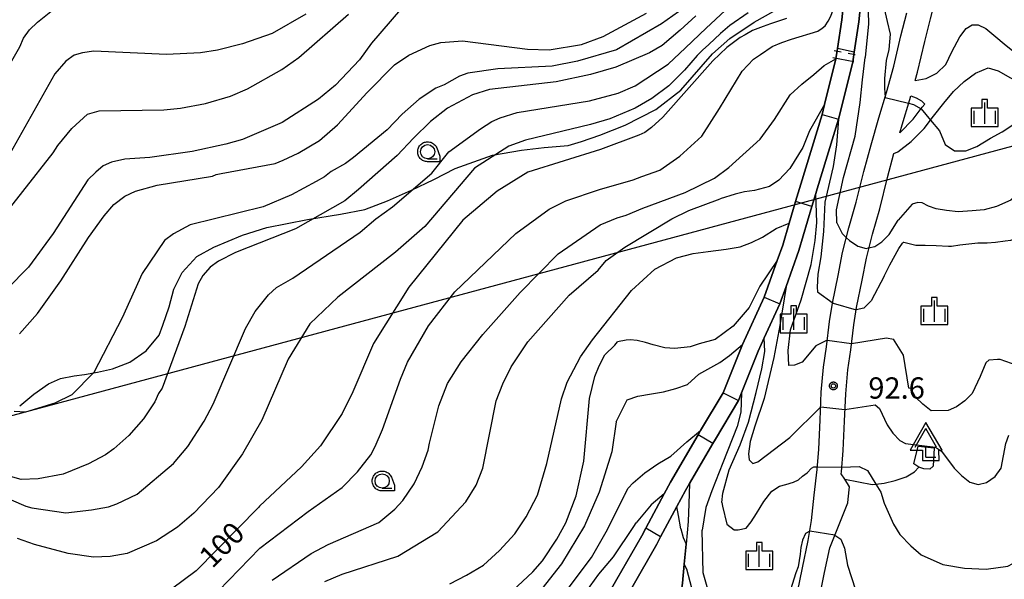
# Model space of a CAD drawing. Extents: x -8000 to -6000, y 93000 to 94500.
# Drawn here: x -7112 to -6938, y 94307 to 94406 of the extents above; entities that cross this region are included whole.
import ezdxf

# ---------------------------------------------------------------- set-up
doc = ezdxf.new("R2010")
doc.units = 0
for name, color, linetype in [('2101000', 7, 'Continuous'), ('2103000', 6, 'Continuous'), ('4204000', 7, 'Continuous'), ('4265000', 1, 'Continuous'), ('5101001', 4, 'Continuous'), ('5227000', 4, 'Continuous'), ('5227990', 1, 'Continuous'), ('6110000', 1, 'Continuous'), ('6301000', 3, 'Continuous'), ('6331000', 3, 'Continuous'), ('6334000', 3, 'Continuous'), ('7101000', 2, 'Continuous'), ('7101001', 8, 'Continuous'), ('7102000', 6, 'Continuous'), ('7102001', 8, 'Continuous'), ('7312000', 1, 'Continuous'), ('CLIP_BOX', 4, 'Continuous')]:
    doc.layers.add(name, color=color, linetype=linetype)
doc.styles.add('Dm_Anotation', font='txt.shx', dxfattribs={"bigfont": 'PSCDM.shx'})

# ---------------------------------------------------------------- blocks, each defined once
blk = doc.blocks.new('420400')
at = {"layer": '4204000'}
for points in [[(-0.75, 0.706), (0, 2)], [(0.75, 0.706), (0, 2)], [(0, 0), (0, 0.7)], [(0, 0), (0.7, 0)]]:
    blk.add_lwpolyline(points, dxfattribs=at)
at = {"layer": 'CLIP_BOX'}
blk.add_lwpolyline([(0.921, -0.243), (0.918, 0.485), (1.144, 0.485), (-0.01, 2.433), (-1.119, 0.49), (-0.232, 0.49), (-0.234, -0.243)], close=True, dxfattribs=at)
blk = doc.blocks.new('522700')
at = {"layer": '5227990'}
for points in [[(-0.25, 0.25), (-0.25, 0.75)], [(0.25, -0.75), (0.25, 0.75)], [(-0.25, -0.75), (-0.25, -0.25)]]:
    blk.add_lwpolyline(points, dxfattribs=at)
blk = doc.blocks.new('633100')
at = {"layer": '6331000'}
blk.add_lwpolyline([(0, -0.5), (0.67, -0.5)], dxfattribs=at)
blk.add_circle((0, 0), 0.5, dxfattribs=at)
at = {"layer": 'CLIP_BOX'}
blk.add_lwpolyline([(0.87, -0.3), (0.87, -0.7), (0, -0.7), (-0.074, -0.695), (-0.146, -0.684), (-0.216, -0.666), (-0.282, -0.64), (-0.35, -0.606), (-0.414, -0.564), (-0.469, -0.521), (-0.52, -0.469), (-0.568, -0.408), (-0.608, -0.35), (-0.64, -0.281), (-0.666, -0.214), (-0.686, -0.144), (-0.697, -0.071), (-0.699, 0.003), (-0.695, 0.075), (-0.684, 0.148), (-0.665, 0.216), (-0.64, 0.281), (-0.606, 0.349), (-0.565, 0.412), (-0.522, 0.467), (-0.467, 0.52), (-0.41, 0.568), (-0.349, 0.607), (-0.283, 0.641), (-0.215, 0.665), (-0.148, 0.684), (-0.072, 0.696), (0, 0.7), (0.074, 0.696), (0.147, 0.685), (0.219, 0.666), (0.283, 0.639), (0.355, 0.605), (0.416, 0.562), (0.472, 0.518), (0.525, 0.463), (0.57, 0.407), (0.609, 0.346), (0.646, 0.273)], close=True, dxfattribs=at)
blk = doc.blocks.new('633400')
at = {"layer": '6334000'}
for points in [[(0, -0.75), (0, 0.75)], [(-0.75, -0.75), (-0.75, 0.15)], [(0.75, -0.75), (0.75, 0.15)]]:
    blk.add_lwpolyline(points, dxfattribs=at)
at = {"layer": 'CLIP_BOX'}
blk.add_lwpolyline([(-0.95, -0.95), (0.95, -0.95), (0.95, 0.35), (0.2, 0.35), (0.2, 0.95), (-0.2, 0.95), (-0.2, 0.35), (-0.95, 0.35), (-0.95, -0.95)], dxfattribs=at)
blk = doc.blocks.new('731200')
at = {"layer": '7312000'}
blk.add_circle((0, 0), 0.15, dxfattribs=at)
at = {"layer": 'CLIP_BOX'}
blk.add_lwpolyline([(-0.209, -0.178), (-0.219, -0.166), (-0.237, -0.14), (-0.251, -0.113), (-0.258, -0.094), (-0.265, -0.075), (-0.269, -0.057), (-0.273, -0.031), (-0.275, -0.008), (-0.274, 0.024), (-0.27, 0.054), (-0.266, 0.071), (-0.261, 0.088), (-0.255, 0.104), (-0.246, 0.124), (-0.239, 0.136), (-0.228, 0.154), (-0.219, 0.166), (-0.202, 0.187), (-0.189, 0.199), (-0.169, 0.217), (-0.151, 0.23), (-0.135, 0.239), (-0.113, 0.251), (-0.101, 0.256), (-0.082, 0.262), (-0.056, 0.269), (-0.04, 0.272), (-0.016, 0.275), (0.004, 0.275), (0.022, 0.274), (0.042, 0.272), (0.065, 0.267), (0.079, 0.264), (0.108, 0.253), (0.121, 0.247), (0.143, 0.235), (0.16, 0.224), (0.18, 0.208), (0.194, 0.194), (0.206, 0.182), (0.222, 0.162), (0.233, 0.146), (0.249, 0.116), (0.257, 0.097), (0.264, 0.075), (0.269, 0.057), (0.273, 0.032), (0.275, 0.014), (0.275, -0.008), (0.274, -0.023), (0.271, -0.048), (0.267, -0.067), (0.261, -0.088), (0.249, -0.117), (0.23, -0.151), (0.219, -0.166), (0.204, -0.184), (0.189, -0.199), (0.172, -0.215), (0.154, -0.228), (0.136, -0.239), (0.124, -0.246), (0.107, -0.253), (0.09, -0.26), (0.071, -0.266), (0.044, -0.271), (0.028, -0.274), (0.009, -0.275), (-0.009, -0.275), (-0.024, -0.274), (-0.041, -0.272), (-0.063, -0.268), (-0.086, -0.261), (-0.101, -0.256), (-0.115, -0.25), (-0.133, -0.241), (-0.148, -0.231), (-0.17, -0.216), (-0.182, -0.206), (-0.197, -0.192)], close=True, dxfattribs=at)

msp = doc.modelspace()

# ---------------------------------------------------------------- linework, layer by layer
at = {"layer": '2101000', "flags": 128}
for points in [[(-6954.15, 94394.83), (-6953.75, 94396.27), (-6952.47, 94401.68), (-6951.46, 94405.67), (-6950.53, 94409.4), (-6949.4, 94414.26), (-6948.72, 94418.29), (-6948.36, 94421.56), (-6948.02, 94426.07)], [(-6972.94, 94313.97), (-6972.37, 94317.48), (-6971.91, 94321.9), (-6971.4, 94326.44), (-6971.12, 94330.02), (-6970.88, 94335.12), (-6970.66, 94340.04), (-6970.25, 94344.45), (-6969.76, 94348.01), (-6969.2, 94352.45), (-6968.7, 94355.66), (-6967.71, 94360.57), (-6966.94, 94364.56), (-6965.83, 94368.95), (-6964.53, 94373.41), (-6963.17, 94378.83), (-6961.91, 94383.53), (-6960.55, 94388.24), (-6959.21, 94392.71), (-6957.92, 94397.34), (-6956.65, 94402.7), (-6955.63, 94406.72)], [(-6954.15, 94394.83), (-6952.2, 94395.15), (-6950.36, 94396.09), (-6948.74, 94397.66), (-6947.73, 94399.85), (-6946.28, 94402.48), (-6945.19, 94403.99), (-6944.13, 94404.63), (-6943.09, 94404.63), (-6941.71, 94403.95), (-6940.33, 94402.81), (-6938.16, 94400.96), (-6936.75, 94399.88), (-6935.12, 94398.58)], [(-6957.88, 94381.97), (-6957.19, 94382.3), (-6954.83, 94384.08), (-6952.59, 94386.38), (-6950.93, 94388.58), (-6949.13, 94390.86), (-6947.39, 94392.89), (-6945.52, 94394.65), (-6943.56, 94396.1), (-6941.32, 94397.08)], [(-6941.32, 94397.08), (-6939.56, 94396.51), (-6937.4, 94395.27), (-6934.53, 94393.71), (-6932.25, 94392.76), (-6930.12, 94392.43), (-6928.54, 94392.59), (-6926.83, 94393), (-6923.65, 94394.35)], [(-6956.84, 94385.6), (-6956.43, 94387.03), (-6955.08, 94391.51), (-6954.91, 94392.14)], [(-6954.91, 94392.14), (-6953.99, 94391.78), (-6953.07, 94391.24), (-6952.46, 94390.68)], [(-6956.84, 94385.6), (-6954.49, 94388.01), (-6952.91, 94390.11), (-6952.46, 94390.68)], [(-6965.71, 94323.39), (-6966.55, 94324.72), (-6967.16, 94325.67), (-6967.12, 94326.03), (-6966.83, 94329.75), (-6966.59, 94334.91), (-6966.37, 94339.74), (-6965.97, 94343.96), (-6965.49, 94347.45), (-6964.94, 94351.85), (-6964.46, 94354.91), (-6963.5, 94359.74), (-6962.74, 94363.62), (-6961.68, 94367.82), (-6960.38, 94372.29), (-6959, 94377.75), (-6957.88, 94381.97)], [(-6969.14, 94312.64), (-6966.02, 94320.6), (-6965.95, 94321.25), (-6965.71, 94323.39)], [(-6992.47, 94240.65), (-6990.39, 94248.38), (-6988.56, 94254.55), (-6987.56, 94258.07), (-6987.16, 94259.45), (-6985.53, 94265.66), (-6983.95, 94270.89), (-6982.6, 94276.36), (-6980.93, 94282.28), (-6978.98, 94289.02), (-6976.75, 94297.26), (-6975.28, 94302.88), (-6973.98, 94309.17), (-6972.94, 94313.97)], [(-6986.76, 94242.03), (-6986.72, 94242.78), (-6986.64, 94244.59), (-6986.51, 94247.38), (-6984.72, 94253.43), (-6983.3, 94258.4), (-6981.68, 94264.57), (-6980.09, 94269.83), (-6979.38, 94272.71), (-6978.73, 94275.34), (-6977.08, 94281.18), (-6975.13, 94287.94), (-6972.88, 94296.23), (-6971.39, 94301.97), (-6970.07, 94308.35), (-6969.14, 94312.64)]]:
    msp.add_lwpolyline(points, dxfattribs=at)
at = {"layer": '2103000', "flags": 128}
for points in [[(-7111.59, 94337.62), (-7109.14, 94339.67), (-7106.52, 94341.49), (-7104.45, 94342.42), (-7102.05, 94342.91), (-7100.2, 94343.12), (-7097.92, 94343.53), (-7095.27, 94344.14), (-7092.26, 94345.3), (-7089.39, 94347.28), (-7087.07, 94350.05), (-7086.42, 94351.81), (-7085.34, 94355.02), (-7084.52, 94358.13), (-7083.04, 94361.09), (-7080.44, 94363.9), (-7077.44, 94365.53), (-7072.45, 94367.61), (-7068.12, 94368.99), (-7060.99, 94370.37), (-7055.22, 94371.32), (-7050.91, 94372.17), (-7046.92, 94373.66), (-7042.74, 94375.57), (-7038.8, 94377.4), (-7035.05, 94379.38), (-7028.49, 94381.67), (-7023.39, 94382.6), (-7019.39, 94383.02), (-7015.17, 94383.41), (-7012.82, 94384.11), (-7009.62, 94385.23), (-7005.16, 94386.95), (-6999.75, 94389.71), (-6995.33, 94393.13), (-6989.81, 94399.5), (-6986.74, 94402.23), (-6982.48, 94405.09), (-6979.01, 94407.04)], [(-6966.55, 94324.72), (-6961.72, 94323.81), (-6961.09, 94323.87), (-6959.6, 94324.02), (-6957.68, 94324.52), (-6955.75, 94325.16), (-6954.25, 94326.01), (-6953.53, 94326.87)]]:
    msp.add_lwpolyline(points, dxfattribs=at)
at = {"layer": '4265000', "flags": 128}
msp.add_lwpolyline([(-6703.47, 94446.2), (-7115.93, 94335.14)], dxfattribs=at)
at = {"layer": '5101001', "flags": 128}
for points in [[(-6966.03, 94415.37), (-6966.68, 94408.96), (-6967.03, 94405.5), (-6967.8, 94400.46), (-6968.09, 94398.61), (-6970.09, 94390.61), (-6970.53, 94388.86), (-6974.28, 94376.63), (-6975.18, 94373.56), (-6976.3, 94369.77), (-6977.45, 94365.87), (-6978.42, 94363.16), (-6980.72, 94356.71), (-6984.5, 94348.44), (-6987.93, 94339.89), (-6991.87, 94333.32), (-6992.31, 94332.56), (-6997.17, 94324.2), (-6998.26, 94322.17), (-7001.51, 94316.1), (-7002.22, 94314.75), (-7006.6, 94307.16), (-7010.2, 94300.88)], [(-7004, 94305.66), (-6999.6, 94313.3), (-6998.91, 94314.59), (-6996.05, 94319.94), (-6994.55, 94322.74), (-6993.82, 94324), (-6989.73, 94331.02), (-6989.28, 94331.79), (-6985.23, 94338.55), (-6984.7, 94339.89), (-6981.75, 94347.26), (-6980.68, 94349.6), (-6977.94, 94355.58), (-6976.86, 94358.6), (-6974.6, 94364.94), (-6972.31, 94372.69), (-6971.63, 94374.98), (-6971.4, 94375.76), (-6967.64, 94388.05), (-6965.14, 94398.02), (-6964.87, 94399.78), (-6964.05, 94405.11), (-6963.69, 94408.53), (-6962.94, 94415.61)]]:
    msp.add_lwpolyline(points, dxfattribs=at)
at = {"layer": '6110000', "flags": 128}
for points in [[(-7010.2, 94300.88), (-7006.6, 94307.16), (-7002.22, 94314.75), (-7001.51, 94316.1), (-6998.26, 94322.17), (-6997.17, 94324.2), (-6992.31, 94332.56), (-6991.87, 94333.32), (-6987.93, 94339.89), (-6984.5, 94348.44), (-6980.72, 94356.71), (-6978.42, 94363.16), (-6977.45, 94365.87), (-6976.3, 94369.77), (-6975.18, 94373.56), (-6974.28, 94376.63), (-6970.53, 94388.86), (-6970.09, 94390.61), (-6968.09, 94398.61), (-6967.8, 94400.46), (-6967.03, 94405.5), (-6966.68, 94408.96), (-6966.03, 94415.37)], [(-6962.94, 94415.61), (-6963.69, 94408.53), (-6964.05, 94405.11), (-6964.87, 94399.78), (-6965.14, 94398.02), (-6967.64, 94388.05), (-6971.4, 94375.76), (-6971.63, 94374.98), (-6972.31, 94372.69), (-6974.6, 94364.94), (-6976.86, 94358.6), (-6977.94, 94355.58), (-6980.68, 94349.6), (-6981.75, 94347.26), (-6984.7, 94339.89), (-6985.23, 94338.55), (-6989.28, 94331.79), (-6989.73, 94331.02), (-6993.82, 94324), (-6994.55, 94322.74), (-6996.05, 94319.94), (-6998.91, 94314.59), (-6999.6, 94313.3), (-7004, 94305.66)], [(-6993.82, 94324), (-6993.96, 94320.39), (-6994.07, 94317.29), (-6994.44, 94313.34), (-6994.78, 94309.77), (-6995.09, 94306.44), (-6995.79, 94301.38), (-6996.75, 94296), (-6997.06, 94294.73), (-6997.42, 94293.25), (-6997.82, 94291.12), (-6998, 94288.94), (-6998.06, 94287.14), (-6997.96, 94284.7)]]:
    msp.add_lwpolyline(points, dxfattribs=at)
at = {"layer": '6301000', "flags": 128}
msp.add_lwpolyline([(-6953.53, 94326.87), (-6954.37, 94327.45), (-6953.63, 94330.52), (-6950.8, 94330.25), (-6951.01, 94327), (-6951.57, 94326.48), (-6952.64, 94326.57), (-6953.53, 94326.87)], dxfattribs=at)
at = {"layer": '7101000', "flags": 128}
for points in [[(-6961.54, 94426.21), (-6961.21, 94420.99), (-6960.96, 94418.23), (-6960.6, 94415.22), (-6959.76, 94408.26), (-6959.06, 94405.19), (-6958.53, 94402.95)], [(-7111.66, 94350.28), (-7108.49, 94353.88), (-7104.36, 94359.59), (-7099.49, 94367.21), (-7096.74, 94371.02), (-7095.05, 94373.03), (-7093.14, 94374.51), (-7091.24, 94375.36), (-7087.43, 94376.42), (-7077.7, 94378), (-7077.05, 94378.32), (-7076.17, 94378.46), (-7066.66, 94380.26), (-7065.27, 94380.81), (-7062.64, 94382.06), (-7058.9, 94384.27), (-7055.74, 94387.06), (-7050.49, 94392.72), (-7045.73, 94397.59), (-7043.19, 94399.28), (-7039.48, 94400.97), (-7037.58, 94401.5), (-7033.77, 94401.82), (-7022.34, 94400.34), (-7018.53, 94400.23), (-7012.81, 94401.18), (-7009, 94402.56), (-7001.38, 94406.69)], [(-6976.8, 94405.7), (-6979.57, 94404.81), (-6980.88, 94404.32), (-6982.74, 94403.61), (-6984.03, 94402.88), (-6984.9, 94402.39), (-6987.25, 94400.65), (-6989.75, 94398.28), (-6998.54, 94388.38), (-7000.52, 94386.56), (-7001.71, 94385.69), (-7002.74, 94385.21), (-7009.48, 94382.68), (-7022.26, 94378.7), (-7027.63, 94375.36), (-7033.66, 94370.28), (-7043.2, 94358.47), (-7049.41, 94348.61), (-7053.03, 94340.12), (-7054.93, 94336.31), (-7058.74, 94330.59), (-7062.03, 94326.89), (-7069.43, 94320.01), (-7069.64, 94319.76), (-7080.6, 94308.62), (-7086.98, 94303.9)], [(-6958.53, 94402.95), (-6958.81, 94400.27), (-6959.24, 94398.35), (-6959.54, 94395.16), (-6959.54, 94393.45), (-6959.42, 94391.85)], [(-6951.44, 94387.87), (-6949.87, 94386), (-6948.88, 94383.56), (-6947.26, 94382.49), (-6945.26, 94382.46), (-6943.31, 94383.24), (-6940.88, 94384.7), (-6938.84, 94385.8), (-6936.48, 94387.4), (-6933.84, 94388.5), (-6931.87, 94389.31), (-6929.88, 94390.04), (-6929.16, 94390.93), (-6929.21, 94391.56), (-6929.5, 94392.58)], [(-6955.3, 94390.82), (-6954.47, 94390.61), (-6953.08, 94389.84)], [(-6978.42, 94363.16), (-6981.44, 94358.64), (-6983.36, 94354.89), (-6986.14, 94351.65), (-6989.32, 94349.29), (-6992.13, 94348.53), (-6993.74, 94348), (-6996.39, 94347.72), (-6998.18, 94347.84), (-7000.24, 94348.34), (-7001.58, 94348.76), (-7003.02, 94349.13), (-7004.24, 94349.21), (-7004.99, 94349.15), (-7006.5, 94348.86)], [(-7024.98, 94305.09), (-7021.39, 94308.47), (-7019.69, 94310.38), (-7017.15, 94314.19), (-7015.56, 94317.05), (-7013.77, 94321.81), (-7012.41, 94327.9), (-7011.44, 94338.95), (-7010.48, 94342.76), (-7009.74, 94344.67), (-7008.69, 94346.57), (-7006.99, 94348.27), (-7006.5, 94348.86)], [(-6988.15, 94320.61), (-6987.99, 94322.26), (-6986.85, 94326.37), (-6984.92, 94330.79), (-6983.46, 94334.75), (-6982.09, 94339.95), (-6981.12, 94344.11), (-6980.58, 94347.21), (-6980.68, 94349.6)], [(-6987.25, 94316.81), (-6985.96, 94315.84), (-6985.28, 94315.85), (-6983.88, 94316.13), (-6982.98, 94317.25), (-6982.07, 94318.73), (-6980.75, 94320.8), (-6979.34, 94322.64), (-6978.01, 94323.51), (-6976.88, 94323.83), (-6975.53, 94324.2), (-6974.69, 94324.61), (-6973.94, 94325.24), (-6973.16, 94325.88), (-6972.4, 94326.66), (-6971.95, 94326.92), (-6971.36, 94326.91)], [(-6967.06, 94326.86), (-6964.01, 94326.99)], [(-6964.01, 94326.99), (-6962.54, 94326.25), (-6961.09, 94323.87), (-6960.21, 94322.44), (-6959.58, 94320.54), (-6957.99, 94316.83), (-6956.83, 94315.04), (-6954.92, 94313.02), (-6953.12, 94311.44), (-6949.31, 94309.74), (-6945.5, 94309.11), (-6941.69, 94308.9), (-6937.88, 94309.43), (-6936.08, 94310.38), (-6934.81, 94311.86), (-6933.44, 94315.67), (-6932.49, 94317.58), (-6931.27, 94318.44)], [(-6988.15, 94320.61), (-6988.05, 94320.01), (-6987.25, 94316.81)]]:
    msp.add_lwpolyline(points, dxfattribs=at)
at = {"layer": '7101001', "flags": 128}
for points in [[(-6959.42, 94391.85), (-6955.3, 94390.82)], [(-6953.08, 94389.84), (-6951.44, 94387.87)], [(-6980.68, 94349.6), (-6977.94, 94355.58), (-6976.86, 94358.6), (-6974.6, 94364.94), (-6972.31, 94372.69), (-6975.18, 94373.56), (-6976.3, 94369.77), (-6977.45, 94365.87), (-6978.42, 94363.16)], [(-6971.36, 94326.91), (-6967.06, 94326.86)]]:
    msp.add_lwpolyline(points, dxfattribs=at)
at = {"layer": '7102000', "flags": 128}
for points in [[(-6971.25, 94403.51), (-6970.52, 94404.03), (-6969.96, 94404.45), (-6969.46, 94405.28), (-6969.01, 94406.16), (-6968.57, 94407.24), (-6967.34, 94411.13), (-6966.03, 94415.37)], [(-6962.94, 94415.61), (-6962.55, 94411.33), (-6962.35, 94404.8), (-6962.97, 94398.85)], [(-7122.63, 94325.2), (-7110.5, 94319.99), (-7109.44, 94319.69), (-7103.51, 94318.85), (-7098.96, 94319.37), (-7096, 94319.9), (-7094.52, 94320.43), (-7090.92, 94322.13), (-7084.57, 94327.52), (-7082.03, 94330.49), (-7079.17, 94334.93), (-7077.58, 94337.9), (-7071.87, 94351.23), (-7070.17, 94354.19), (-7067.85, 94357.16), (-7066.47, 94358.43), (-7063.57, 94360.09), (-7051.76, 94368.16), (-7049.01, 94370.49), (-7046.04, 94372.61), (-7039.15, 94378.54), (-7036.12, 94382.27), (-7030.59, 94386.3), (-7028.58, 94387.64), (-7027.1, 94388.27), (-7024.14, 94389.22), (-7011.44, 94391.27), (-7006.36, 94392.61), (-7003.39, 94393.88), (-6997.57, 94397.69), (-6994.54, 94400.57), (-6990.88, 94404.04), (-6987.56, 94407.14)], [(-7116.46, 94368.52), (-7105.71, 94382.13), (-7104.89, 94383.4), (-7102.45, 94386.37), (-7099.7, 94388.91), (-7097.63, 94389.5), (-7086.26, 94389.65), (-7083.3, 94389.97), (-7078.96, 94390.81), (-7074.51, 94392.08), (-7071.55, 94393.35), (-7065.52, 94396.74), (-7062.55, 94398.86), (-7053.77, 94406.48)], [(-7115.89, 94393.25), (-7111.56, 94400.76), (-7110.92, 94402.24), (-7109.86, 94403.72), (-7108.49, 94405.1), (-7105.52, 94407.43)], [(-6992.73, 94406.2), (-6995.48, 94403.68), (-6998.63, 94400.97), (-7000.85, 94399.7), (-7006.78, 94397.16), (-7011.23, 94395.89), (-7017.29, 94394.59), (-7029.01, 94393.25), (-7031.97, 94392.29), (-7036.41, 94389.97), (-7039.38, 94387.64), (-7042.36, 94384.66), (-7045.24, 94381.66), (-7052.04, 94375.69), (-7054.41, 94373.67), (-7063.08, 94368.74), (-7073.67, 94364.57), (-7076.63, 94363.08), (-7078.11, 94362.03), (-7079.38, 94360.54), (-7080.23, 94359.06), (-7082.56, 94351.55), (-7086.55, 94340.73), (-7087.21, 94339.8), (-7087.85, 94338.32), (-7089.86, 94335.36), (-7092.4, 94332.39), (-7095.05, 94330.06), (-7096.53, 94329.01), (-7099.49, 94327.42), (-7103.94, 94325.62), (-7108.38, 94324.77), (-7111.34, 94324.67), (-7115.79, 94325.94)], [(-7044.67, 94407.32), (-7049.75, 94401.4), (-7051.87, 94398.43), (-7056.1, 94393.99), (-7059.06, 94391.55), (-7065.48, 94387.43), (-7072.4, 94384.46), (-7075.36, 94383.62), (-7081.29, 94382.35), (-7088.7, 94381.29), (-7093.14, 94380.97), (-7095.47, 94380.48), (-7096.91, 94379.84), (-7098.19, 94378.72), (-7099.63, 94377.34), (-7105.73, 94367.95), (-7110.07, 94362.03), (-7113.78, 94358.22)], [(-7061.31, 94406.46), (-7067.21, 94403.09), (-7072.4, 94401.29), (-7076.84, 94400.13), (-7079.81, 94399.7), (-7085.77, 94399.38), (-7098.54, 94399.99), (-7100.55, 94399.7), (-7102.03, 94399.28), (-7103.51, 94398.22), (-7105.42, 94396), (-7113.35, 94381.92)], [(-6995.77, 94406.9), (-6998.74, 94404.78), (-7006.64, 94400.2), (-7013.55, 94398.22), (-7018, 94397.37), (-7027.52, 94396.86), (-7032.82, 94396.1), (-7034.3, 94395.57), (-7036.94, 94394.09), (-7038.42, 94393.46), (-7041.39, 94391.55), (-7044.35, 94388.91), (-7047, 94386.16), (-7052.92, 94381.29), (-7054.3, 94380.23), (-7056.84, 94378.85), (-7058, 94377.9), (-7059.49, 94377.05), (-7063.82, 94374.73), (-7068.8, 94372.64), (-7081.6, 94369.43), (-7084.57, 94367.85), (-7086.16, 94366.68), (-7090.09, 94360.88), (-7093.59, 94353.08), (-7098.54, 94343.5), (-7102.45, 94339.59), (-7105.42, 94338.11), (-7110.56, 94336.51), (-7112.58, 94336.61)], [(-6983.49, 94406.72), (-6986.73, 94404.47), (-6988.4, 94403.06), (-6990.46, 94401.18), (-6991.55, 94400.15), (-6992.5, 94399.21), (-6994.72, 94396.63), (-6997.47, 94393.88), (-7000.43, 94391.66), (-7003.39, 94389.97), (-7007.84, 94388.06), (-7011.23, 94387.09), (-7022.66, 94384.36), (-7025.62, 94383.3), (-7031.61, 94379.44), (-7040.39, 94369.17), (-7045.52, 94364.67), (-7055.68, 94356.73), (-7060.61, 94352.04), (-7064.42, 94345.86), (-7069.01, 94335.14), (-7072.4, 94329.22), (-7076.63, 94323.29), (-7080.97, 94318.74), (-7083.83, 94316.31), (-7087.53, 94313.87), (-7092.72, 94311.65), (-7095.68, 94311.12), (-7098.64, 94311.01), (-7103.09, 94311.65), (-7109.02, 94313.24), (-7111.98, 94314.29)], [(-7076.63, 94305.09), (-7069.35, 94312.58), (-7060.86, 94319.06), (-7054.93, 94323.29), (-7052.18, 94326.04), (-7049.85, 94329.01), (-7049.11, 94330.49), (-7047.84, 94333.45), (-7044.67, 94342.34), (-7043.4, 94345.3), (-7039.73, 94351.72), (-7035.07, 94357.65), (-7024.35, 94367.95), (-7018.53, 94372.19), (-7015.56, 94373.67), (-7009.64, 94375.68), (-7003.71, 94377.37), (-7002.22, 94377.96), (-6999.05, 94379.06), (-6996.09, 94381.14), (-6995.56, 94381.5), (-6991.64, 94385.04), (-6988.54, 94389.9), (-6984.57, 94396.49), (-6982.56, 94398.59), (-6981.35, 94399.42), (-6979.31, 94400.78), (-6977.58, 94401.52), (-6975.91, 94402.12), (-6971.25, 94403.51)], [(-6986.94, 94379.52), (-6981.4, 94384.52), (-6978.89, 94387.99), (-6976.14, 94392.29), (-6974.09, 94394.17), (-6971.96, 94395.9), (-6970.18, 94397.47), (-6968.09, 94398.61)], [(-6967.93, 94369.83), (-6967.96, 94372.07), (-6966.78, 94377.78), (-6964.72, 94385.01), (-6963.81, 94390.97), (-6963.44, 94394.96), (-6962.97, 94398.85)], [(-6914.63, 94394.59), (-6917.97, 94392.56), (-6920.85, 94390.45), (-6924.51, 94387.64), (-6927.78, 94385.23), (-6930.71, 94381.67), (-6933.16, 94378.43), (-6935.05, 94375.78), (-6937.33, 94373.78), (-6939.87, 94372.67), (-6942.05, 94372.1), (-6944.16, 94371.9), (-6946.58, 94371.73), (-6948.66, 94371.96), (-6950.47, 94372.28), (-6951.79, 94372.74), (-6952.93, 94373.33), (-6953.66, 94373.37), (-6954.66, 94373.09), (-6957.15, 94370.25)], [(-6970.09, 94390.61), (-6972.75, 94385.99), (-6973.89, 94383.02), (-6976.21, 94379.33), (-6978.11, 94377.28), (-6979.76, 94376.19), (-6982.38, 94375.48), (-6984.16, 94375.24), (-6985.78, 94374.84), (-6988.42, 94374.02)], [(-6946.28, 94365.94), (-6944.72, 94366.14), (-6943.15, 94366.26), (-6941.52, 94366.31), (-6940.03, 94366.43), (-6938.32, 94366.63), (-6937.36, 94366.75), (-6935.65, 94367.35), (-6934.1, 94368.23), (-6933.17, 94369.03), (-6931.82, 94370.3), (-6930.83, 94371.22), (-6929.87, 94372.18), (-6926.47, 94376.17), (-6922.39, 94381.19), (-6918.43, 94386.08), (-6915.29, 94390.1), (-6913.59, 94391.46)], [(-6967.64, 94388.05), (-6967.97, 94383.49), (-6968.6, 94379.69), (-6970.03, 94373.45), (-6970.26, 94368.3), (-6970.75, 94363.82), (-6971.29, 94360.77), (-6971.38, 94358.5), (-6971.33, 94357.68), (-6968.57, 94355.67)], [(-7067.21, 94306.99), (-7060.33, 94311.65), (-7057.37, 94313.24), (-7048.48, 94317.15), (-7045.62, 94319.48), (-7044.25, 94320.96), (-7042.23, 94323.93), (-7040.86, 94326.89), (-7039.8, 94329.85), (-7039.54, 94331.07), (-7037.92, 94337.61), (-7036.39, 94341.58), (-7033.95, 94345.39), (-7030.18, 94350.17), (-7023.61, 94357.58), (-7016.94, 94364.35), (-7009.53, 94369.43), (-7006.57, 94370.7), (-7004.98, 94371.13), (-7002.02, 94372.4), (-6994.61, 94375.15), (-6989.42, 94377.63), (-6986.94, 94379.52)], [(-6969.62, 94349.16), (-6971.6, 94348.2), (-6974.04, 94345.28), (-6975.39, 94344.8), (-6976.37, 94344.74), (-6976.49, 94347.34), (-6976.08, 94351.01), (-6974.22, 94356.29), (-6972.42, 94362.46), (-6971.76, 94366.71), (-6971.46, 94369.87), (-6971.63, 94374.98)], [(-7057.96, 94306.74), (-7054.9, 94308.05), (-7045.1, 94311.2), (-7038.11, 94315.46), (-7033.13, 94320.75), (-7031.33, 94323.71), (-7030.17, 94326.68), (-7027.84, 94338.53), (-7026.68, 94341.49), (-7025.2, 94344.46), (-7022.23, 94348.9), (-7014.99, 94357.11), (-7009.87, 94361.5), (-7008.46, 94363.18), (-7005.19, 94365.52), (-6996.94, 94370.49), (-6993.97, 94371.97), (-6988.42, 94374.02)], [(-7004.04, 94357.88), (-6999.93, 94361.68), (-6996.11, 94363.67), (-6993.19, 94364.43), (-6990.57, 94364.77), (-6987.36, 94365.17), (-6984.94, 94365.6), (-6982.95, 94366.33), (-6981.02, 94367.31), (-6978.57, 94368.79), (-6976.3, 94369.77)], [(-6967.93, 94369.83), (-6966.99, 94367.95), (-6966.22, 94367.18)], [(-6962.37, 94365.39), (-6961.27, 94365.62), (-6960, 94366.47), (-6958.73, 94367.74), (-6957.15, 94370.25)], [(-6959.59, 94360.45), (-6958.58, 94362.4), (-6957.05, 94365.32), (-6956.41, 94366.22), (-6956.18, 94366.41)], [(-6956.18, 94366.41), (-6956.15, 94366.4), (-6954.04, 94365.85)], [(-6954.04, 94365.85), (-6954.01, 94365.85), (-6952.37, 94365.85), (-6950.48, 94365.84), (-6948.3, 94365.72), (-6947.85, 94365.7)], [(-6947.85, 94365.7), (-6947.78, 94365.71), (-6946.3, 94365.94), (-6946.28, 94365.94)], [(-6959.59, 94360.45), (-6961.91, 94356.1), (-6963.18, 94354.83), (-6964.52, 94354.48)], [(-7035.99, 94306.36), (-7033.03, 94307.84), (-7030.06, 94309.64), (-7027.21, 94312.18), (-7024.56, 94315.14), (-7022.55, 94318.1), (-7020.54, 94321.91), (-7018.94, 94327.52), (-7016.31, 94338.85), (-7015.35, 94341.81), (-7013.02, 94346.26), (-7010.91, 94349.22), (-7004.04, 94357.88)], [(-6976.86, 94358.6), (-6977.93, 94351.75), (-6979.01, 94346.12), (-6980.72, 94338.91), (-6982.35, 94334.06), (-6983.14, 94331.37), (-6983.44, 94329.19), (-6983.32, 94328.11), (-6982.69, 94327.49), (-6981.83, 94327.76), (-6976.2, 94332.09), (-6970.77, 94337.48)], [(-6965.35, 94348.57), (-6959.22, 94349.56), (-6957.95, 94349.37)], [(-6941.17, 94345.71), (-6941.72, 94345.18), (-6942.75, 94342.76), (-6944.13, 94339.8), (-6945.4, 94338.53), (-6946.88, 94337.47), (-6948.36, 94336.84), (-6951.32, 94336.73), (-6952.81, 94337.9), (-6954.08, 94339.17), (-6954.92, 94340.65), (-6955.24, 94340.75), (-6956.18, 94346.53), (-6957.95, 94349.37)], [(-7006.7, 94334.82), (-7004.81, 94338.66), (-7002.89, 94339.31), (-7000.49, 94339.72), (-6998.43, 94340.09), (-6996.23, 94340.69), (-6994.19, 94341.41), (-6992.18, 94343.17), (-6988.52, 94345.25), (-6986.78, 94346.47), (-6984.5, 94348.44)], [(-6941.17, 94345.71), (-6939.67, 94345.83)], [(-6939.67, 94345.83), (-6939.26, 94345.83), (-6936.3, 94344.77)], [(-6984.7, 94339.89), (-6984.82, 94336.52), (-6985.44, 94333.98), (-6987.97, 94327.62), (-6989.88, 94322.69), (-6990.96, 94319.75), (-6991.34, 94317.59), (-6991.6, 94315.78)], [(-6966.5, 94336.98), (-6961.18, 94337.83)], [(-6961.18, 94337.83), (-6960.43, 94337.15), (-6959.05, 94334.3), (-6958.1, 94332.82), (-6956.83, 94331.55), (-6955.87, 94331.02), (-6950.58, 94330.38), (-6949.52, 94329.64), (-6947.3, 94326.68), (-6946.03, 94325.41), (-6944.55, 94324.24), (-6943.07, 94323.82), (-6941.59, 94324.14), (-6940.11, 94325.2), (-6939.05, 94326.68), (-6938.2, 94331.02), (-6937.67, 94332.5)], [(-7006.7, 94334.82), (-7007.46, 94329.56), (-7009.74, 94322.44), (-7012.28, 94316.52), (-7016.31, 94309.85), (-7020.43, 94304.66)], [(-7005.25, 94321.92), (-7004.6, 94323.16), (-7003.71, 94324.08), (-7001.7, 94325.85), (-6999.4, 94327.45), (-6997.1, 94328.77), (-6994.3, 94331.29), (-6991.87, 94333.32)], [(-7015.14, 94305.51), (-7011.08, 94310.94), (-7008.26, 94315.88), (-7005.3, 94321.81), (-7005.25, 94321.92)], [(-6998.26, 94322.17), (-7000.56, 94320.21), (-7003.2, 94317.08)], [(-6995.36, 94316), (-6995.75, 94318.37), (-6996.05, 94319.94)], [(-7012.07, 94304.88), (-7009.8, 94308.05), (-7007.2, 94311.08), (-7003.61, 94316.41), (-7003.2, 94317.08)], [(-6995.36, 94316), (-6994.93, 94314.51), (-6994.44, 94313.34)], [(-6974.72, 94309.3), (-6975.14, 94308.26), (-6976.09, 94305.3), (-6977.57, 94302.34), (-6980.32, 94299.37), (-6981.8, 94298.53), (-6983.29, 94298.1), (-6984.77, 94298.31), (-6986.14, 94298.84), (-6988.79, 94301.28), (-6989.85, 94302.76), (-6991.42, 94308.28), (-6991.6, 94315.78)], [(-6972.68, 94315.58), (-6973.45, 94315.16), (-6973.95, 94314.03), (-6974.24, 94312.73), (-6974.37, 94311.53), (-6974.72, 94309.3)], [(-6968.25, 94314.92), (-6967.2, 94314.19), (-6966.56, 94312.6), (-6966.03, 94309.64), (-6964.66, 94305.3), (-6961.59, 94300.75), (-6959.16, 94298.1), (-6957.67, 94296.94), (-6954.71, 94295.24), (-6947.3, 94293.02), (-6944.34, 94292.7), (-6941.38, 94292.71), (-6936.93, 94293.14), (-6933.97, 94293.98), (-6932.49, 94294.94), (-6931, 94296.21), (-6930.16, 94297.69), (-6929.63, 94299.17), (-6928.68, 94308.05), (-6927.83, 94309.53), (-6927.58, 94309.78)], [(-6975.46, 94302.01), (-6978.73, 94297.89), (-6980.11, 94296.62), (-6981.59, 94295.77), (-6983.07, 94295.35), (-6986.04, 94295.56), (-6989, 94297.04), (-6990.48, 94298.53), (-6992.07, 94301.49), (-6993.13, 94304.45), (-6994.29, 94308.9), (-6994.78, 94309.77)]]:
    msp.add_lwpolyline(points, dxfattribs=at)
at = {"layer": '7102001', "flags": 128}
for points in [[(-6968.09, 94398.61), (-6967.8, 94400.46), (-6967.03, 94405.5), (-6966.68, 94408.96), (-6963.69, 94408.53), (-6964.05, 94405.11), (-6964.87, 94399.78), (-6965.14, 94398.02), (-6967.64, 94388.05)], [(-6971.63, 94374.98), (-6971.4, 94375.76), (-6967.64, 94388.05), (-6965.14, 94398.02), (-6964.87, 94399.78), (-6967.8, 94400.46), (-6968.09, 94398.61), (-6970.09, 94390.61)], [(-6976.3, 94369.77), (-6975.18, 94373.56), (-6974.28, 94376.63), (-6970.53, 94388.86), (-6967.64, 94388.05), (-6971.4, 94375.76), (-6971.63, 94374.98), (-6972.31, 94372.69), (-6974.6, 94364.94), (-6976.86, 94358.6)], [(-6966.22, 94367.18), (-6965.72, 94366.68), (-6964.24, 94365.73), (-6962.75, 94365.31), (-6962.37, 94365.39)], [(-6984.5, 94348.44), (-6980.72, 94356.71), (-6977.94, 94355.58), (-6980.68, 94349.6), (-6981.75, 94347.26), (-6984.7, 94339.89)], [(-6968.57, 94355.67), (-6964.52, 94354.48)], [(-6969.62, 94349.16), (-6965.35, 94348.57)], [(-6991.87, 94333.32), (-6987.93, 94339.89), (-6985.23, 94338.55), (-6989.28, 94331.79), (-6989.73, 94331.02), (-6993.82, 94324), (-6993.96, 94320.39), (-6994.07, 94317.29), (-6994.44, 94313.34), (-6994.78, 94309.77)], [(-6970.77, 94337.48), (-6966.5, 94336.98)], [(-6996.05, 94319.94), (-6994.55, 94322.74), (-6993.82, 94324), (-6989.73, 94331.02), (-6992.31, 94332.56), (-6997.17, 94324.2), (-6998.26, 94322.17)], [(-7007.88, 94298.9), (-7004, 94305.66), (-6999.6, 94313.3), (-6998.91, 94314.59), (-7001.51, 94316.1), (-7002.22, 94314.75), (-7006.6, 94307.16), (-7010.2, 94300.88)], [(-6968.25, 94314.92), (-6972.68, 94315.58)], [(-6997.06, 94294.73), (-6996.75, 94296), (-6995.79, 94301.38), (-6995.09, 94306.44), (-6994.78, 94309.77), (-6994.44, 94313.34)]]:
    msp.add_lwpolyline(points, dxfattribs=at)

# ---------------------------------------------------------------- block references
at = {"layer": '4204000', "xscale": 2.5, "yscale": 2.5, "zscale": 2.5}
msp.add_blockref('420400', (-6952.26, 94328.62), dxfattribs=at)
at = {"layer": '5227000', "xscale": 2.5, "yscale": 2.5, "zscale": 2.5, "rotation": 258.926128848653}
msp.add_blockref('522700', (-6966.68, 94399.15), dxfattribs=at)
at = {"layer": '6331000', "xscale": 2.5, "yscale": 2.5, "zscale": 2.5}
for p in [(-7039.88, 94382.3), (-7047.87, 94324.42)]:
    msp.add_blockref('633100', p, dxfattribs=at)
at = {"layer": '6334000', "xscale": 2.5, "yscale": 2.5, "zscale": 2.5}
for p in [(-6941.93, 94389.09), (-6950.78, 94354.28), (-6975.49, 94352.86), (-6981.57, 94311.21)]:
    msp.add_blockref('633400', p, dxfattribs=at)
at = {"layer": '7312000', "xscale": 2.5, "yscale": 2.5, "zscale": 2.5}
msp.add_blockref('731200', (-6968.53, 94341.14, 92.6), dxfattribs=at)

# ---------------------------------------------------------------- texts
at = {"layer": '7101000', "style": 'Dm_Anotation'}
msp.add_text('100', height=3.75, rotation=45, dxfattribs=at).set_placement((-7077.77, 94308.88))
at = {"layer": '7312000', "style": 'Dm_Anotation'}
msp.add_text('92.6', height=3.75, dxfattribs=at).set_placement((-6962.39, 94338.89))

doc.saveas('drawing.dxf')
